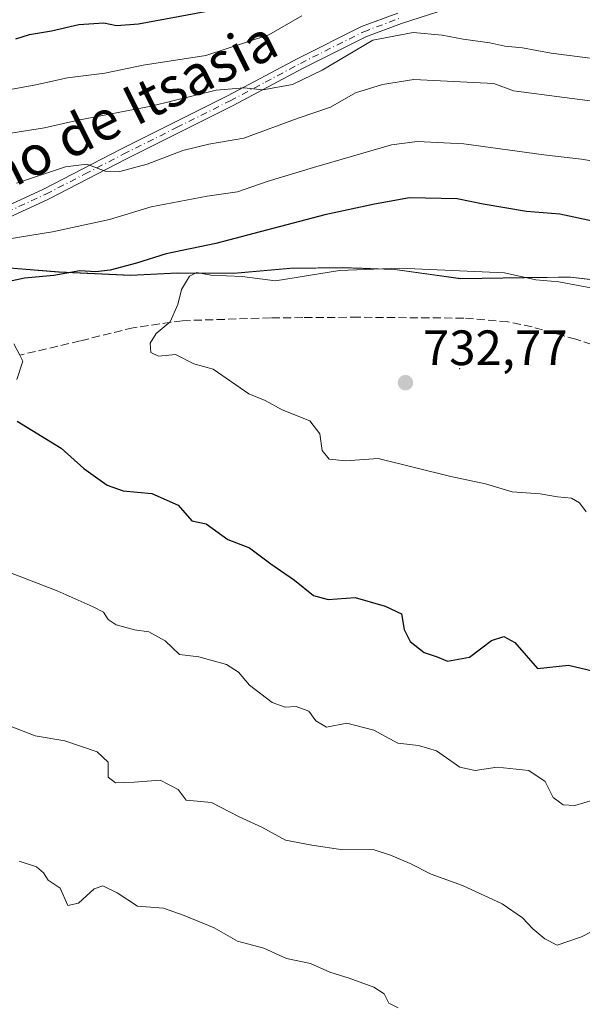
# Model space of a CAD drawing. Units: metres. Extents: x 566560 to 569996, y 4724125 to 4726472.
# Drawn here: x 569689 to 569803, y 4725118 to 4725316 of the extents above; entities that cross this region are included whole.
import ezdxf
from ezdxf.enums import TextEntityAlignment as Align

# ---------------------------------------------------------------- set-up
doc = ezdxf.new("R2010")
doc.units = ezdxf.units.M
doc.header["$MEASUREMENT"] = 0
doc.linetypes.add('DGN Style 3', pattern=[2.307223458686699, 1.648016756204785, -0.6592067024819142])
doc.linetypes.add('DGN Style 4', pattern=[2.6384748266838614, 1.318413404963828, -0.6592067024819142, 0.001648016756204785, -0.6592067024819142])
for name, color, linetype, lineweight in [('Arbolado forestal CxS', 92, 'Continuous', 0), ('Camino Cxs', 7, 'Continuous', 0), ('Camino eje', 30, 'DGN Style 4', 13), ('Centroide de Edificación ligera', 7, 'Continuous', 0), ('Curva de nivel maestra', 30, 'Continuous', 30), ('Curva de nivel normal', 30, 'Continuous', 0), ('Entidad de ámbito territorial', 7, 'Continuous', 0), ('Entidad de ámbito territorial CxS', 92, 'Continuous', 0), ('Espacio natural protegido', 121, 'Continuous', 13), ('Espacio natural protegido CxS', 121, 'Continuous', 0), ('Municipio', 91, 'Continuous', 13), ('Municipio CxS', 4, 'Continuous', 0), ('Prado CxS', 92, 'Continuous', 0), ('Punto de cota en terreno', 7, 'Continuous', 0), ('Rótulo de punto de cota en terreno', 7, 'Continuous', 0), ('Senda', 7, 'DGN Style 3', 0), ('Texto cartográfico', 7, 'Continuous', 0)]:
    doc.layers.add(name, color=color, linetype=linetype, lineweight=lineweight)
doc.styles.add('Style-Arial', font='txt')

# ---------------------------------------------------------------- blocks, each defined once
blk = doc.blocks.new('*U11')
at = {"layer": 'Espacio natural protegido CxS', "color": 121, "linetype": 'Continuous', "lineweight": 0, "flags": 128}
blk.add_lwpolyline([(569681.5459999999, 4725266.689024999), (569697.1769999992, 4725265.426), (569711.6810000007, 4725264.76105), (569721.0739999992, 4725265.245049999), (569732.3880000011, 4725265.139025), (569743.8010000002, 4725266.180025), (569754.3460249995, 4725266.310000001), (569764.9040250009, 4725265.931), (569778.1660249997, 4725264.091049999), (569790.9970250007, 4725264.277024999), (569800.2730249993, 4725264.375025001), (569812.2520250012, 4725263.014025)], dxfattribs=at)
blk = doc.blocks.new('5PATER')
at = {"layer": 'Prado CxS', "linetype": 'Continuous', "lineweight": 0}
h = blk.add_hatch(color=51, dxfattribs=at)
edge = h.paths.add_edge_path()
edge.add_ellipse((0, 0), major_axis=(-0.1095731443231308, -0.1110710700762829), ratio=0.9994222409660322, start_angle=0, end_angle=360)

msp = doc.modelspace()

# ---------------------------------------------------------------- linework, layer by layer
at = {"layer": 'Arbolado forestal CxS', "color": 92, "linetype": 'Continuous', "lineweight": 0}
for points in [[(569677.8948999997, 4725267.0461, 720.4584999999935), (569697.2547000004, 4725265.4759, 723.3420999999945), (569711.7553000003, 4725264.8157, 725.2109000000055), (569721.1453, 4725265.295700001, 727.6671999999963), (569732.4650999998, 4725265.195499999, 728.6294000000053), (569743.8753000004, 4725266.2357, 728.709799999997), (569749.4335000003, 4725266.304099999, 728.9024000000064), (569754.4155000001, 4725266.365499999, 729.1064000000042), (569758.0883, 4725266.233100001, 729.4832000000025), (569758.3273, 4725266.224500001, 729.5056999999942), (569764.9753000002, 4725265.985099999, 730.2832000000053), (569778.2357000001, 4725264.145099999, 730.3561999999947), (569791.0752999998, 4725264.335100001, 729.3169999999955), (569797.9216999998, 4725264.4089, 728.9707999999956), (569800.3454999998, 4725264.4351, 728.7611000000034), (569812.3256999999, 4725263.0647, 728.2529000000069)], [(569812.3256999999, 4725263.0647, 728.2529000000069), (569800.3454999998, 4725264.4351, 728.7611000000034), (569797.9216999998, 4725264.4089, 728.9707999999956), (569791.0752999998, 4725264.335100001, 729.3169999999955), (569778.2357000001, 4725264.145099999, 730.3561999999947), (569764.9753000002, 4725265.985099999, 730.2832000000053), (569758.3273, 4725266.224500001, 729.5056999999942), (569758.0883, 4725266.233100001, 729.4832000000025), (569754.4155000001, 4725266.365499999, 729.1064000000042), (569749.4335000003, 4725266.304099999, 728.9024000000064), (569743.8753000004, 4725266.2357, 728.709799999997), (569732.4650999998, 4725265.195499999, 728.6294000000053), (569721.1453, 4725265.295700001, 727.6671999999963), (569711.7553000003, 4725264.8157, 725.2109000000055), (569697.2547000004, 4725265.4759, 723.3420999999945), (569677.8948999997, 4725267.0461, 720.4584999999935)], [(569677.8948999997, 4725267.0461, 720.4584999999935), (569697.2547000004, 4725265.4759, 723.3420999999945), (569711.7553000003, 4725264.8157, 725.2109000000055), (569721.1453, 4725265.295700001, 727.6671999999963), (569732.4650999998, 4725265.195499999, 728.6294000000053), (569743.8753000004, 4725266.2357, 728.709799999997), (569749.4335000003, 4725266.304099999, 728.9024000000064), (569754.4155000001, 4725266.365499999, 729.1064000000042), (569758.0883, 4725266.233100001, 729.4832000000025), (569758.3273, 4725266.224500001, 729.5056999999942), (569764.9753000002, 4725265.985099999, 730.2832000000053), (569778.2357000001, 4725264.145099999, 730.3561999999947), (569791.0752999998, 4725264.335100001, 729.3169999999955), (569797.9216999998, 4725264.4089, 728.9707999999956), (569800.3454999998, 4725264.4351, 728.7611000000034), (569812.3256999999, 4725263.0647, 728.2529000000069)], [(569677.8948999997, 4725267.0461, 720.4584999999935), (569697.2547000004, 4725265.4759, 723.3420999999945), (569711.7553000003, 4725264.8157, 725.2109000000055), (569721.1453, 4725265.295700001, 727.6671999999963), (569732.4650999998, 4725265.195499999, 728.6294000000053), (569743.8753000004, 4725266.2357, 728.709799999997), (569749.4335000003, 4725266.304099999, 728.9024000000064), (569754.4155000001, 4725266.365499999, 729.1064000000042), (569758.0883, 4725266.233100001, 729.4832000000025), (569758.3273, 4725266.224500001, 729.5056999999942), (569764.9753000002, 4725265.985099999, 730.2832000000053), (569778.2357000001, 4725264.145099999, 730.3561999999947), (569791.0752999998, 4725264.335100001, 729.3169999999955), (569797.9216999998, 4725264.4089, 728.9707999999956), (569800.3454999998, 4725264.4351, 728.7611000000034), (569812.3256999999, 4725263.0647, 728.2529000000069)]]:
    msp.add_polyline3d(points, dxfattribs=at)
at = {"layer": 'Camino Cxs', "color": 7, "linetype": 'Continuous', "lineweight": 0}
for points in [[(569779.2701000003, 4725319.6601, 706.0552000000025), (569766.2500999998, 4725315.5001, 709.3999000000041), (569759.1001000004, 4725312.840100001, 711.8929999999964), (569746.4301000005, 4725306.4901, 711.0409000000074), (569732.2401000002, 4725298.940099999, 714.0402000000031), (569710.7001, 4725288.1801, 717.1674000000058), (569695.1001000004, 4725280.130100001, 718.7440999999964), (569649.9801000003, 4725259.270099999, 725.319399999993)], [(569779.2701000003, 4725319.6601, 706.0552000000025), (569766.2500999998, 4725315.5001, 709.3999000000041), (569759.1001000004, 4725312.840100001, 711.8929999999964), (569746.4301000005, 4725306.4901, 711.0409000000074), (569732.2401000002, 4725298.940099999, 714.0402000000031), (569710.7001, 4725288.1801, 717.1674000000058), (569695.1001000004, 4725280.130100001, 718.7440999999964), (569649.9801000003, 4725259.270099999, 725.319399999993)], [(569648.8800999997, 4725261.220100001, 724.730899999995), (569694.1201, 4725282.130100001, 717.3184000000037), (569709.6901000004, 4725290.170100001, 716.8834000000061), (569731.2200999996, 4725300.920100001, 712.564400000003), (569745.4001000002, 4725308.470100001, 709.3564000000042), (569758.2100999998, 4725314.890100001, 709.9017000000022), (569765.5201000003, 4725317.610099999, 707.3059000000068)], [(569648.8800999997, 4725261.220100001, 724.730899999995), (569694.1201, 4725282.130100001, 717.3184000000037), (569709.6901000004, 4725290.170100001, 716.8834000000061), (569731.2200999996, 4725300.920100001, 712.564400000003), (569745.4001000002, 4725308.470100001, 709.3564000000042), (569758.2100999998, 4725314.890100001, 709.9017000000022), (569765.5201000003, 4725317.610099999, 707.3059000000068)], [(569688.1401000004, 4725251.0001, 728.4214000000065), (569689.3201000001, 4725248.690099999, 728.5984000000027), (569689.9301000005, 4725247.5101, 728.631899999993), (569688.7600999996, 4725243.770099999, 728.4382999999943)], [(569688.1401000004, 4725251.0001, 728.4214000000065), (569689.3201000001, 4725248.690099999, 728.5984000000027), (569689.9301000005, 4725247.5101, 728.631899999993), (569688.7600999996, 4725243.770099999, 728.4382999999943)]]:
    msp.add_polyline3d(points, dxfattribs=at)
at = {"layer": 'Camino eje', "color": 30, "linetype": 'DGN Style 4', "lineweight": 13}
msp.add_polyline3d([(569644.5714999996, 4725256.028700001, 725.2648000000045), (569645.1051000003, 4725256.9101, 725.3203999999969), (569645.5500999996, 4725257.640100001, 725.3098000000027), (569647.6300999997, 4725259.0351, 725.0448000000034), (569649.4301000005, 4725260.245100001, 724.9593000000023), (569694.6101000002, 4725281.130100001, 717.9931000000071), (569702.4101, 4725285.155099999, 717.5626999999951), (569710.1951000001, 4725289.175100001, 717.0570000000008), (569720.9600999998, 4725294.550100001, 714.5194999999949), (569731.7301000003, 4725299.9301, 713.2351999999955), (569738.8251, 4725303.7051, 711.4388000000035), (569745.9151, 4725307.4801, 709.6174000000028), (569758.6551000001, 4725313.8651, 710.892200000002), (569765.8850999996, 4725316.5551, 708.306500000006)], dxfattribs=at)
at = {"layer": 'Centroide de Edificación ligera', "color": 7, "linetype": 'Continuous', "lineweight": 0}
msp.add_point((569778, 4725246, 737.436799999996), dxfattribs=at)
at = {"layer": 'Curva de nivel maestra', "color": 30, "linetype": 'Continuous', "lineweight": 30, "flags": 128}
for points, elevation in [([(569688.5300000003, 4725312.4301), (569691.3099999996, 4725313.3301), (569695.7400000002, 4725314.030099999), (569701.2599999999, 4725315.300100001), (569706.2599999999, 4725315.6801), (569708.8399999999, 4725315.120100001), (569713.25, 4725315.460100001), (569726.6900000004, 4725317.9101)], 700.0000000000001), ([(569812.2999999998, 4725274.100099999), (569798.1799999997, 4725277.0801), (569791.4800000004, 4725277.630100001), (569782.7599999999, 4725279.120100001), (569777.5, 4725280.200099999), (569767.8600000005, 4725280.390100001), (569760.8600000005, 4725279.100099999), (569750.8600000005, 4725276.950099999), (569728.8600000005, 4725271.1801), (569718.8700000001, 4725269.090100001), (569712.8899999997, 4725267.2301), (569707.54, 4725265.8301), (569704.7000000002, 4725265.5001), (569701.4400000004, 4725265.700099999), (569696.1799999997, 4725264.7501), (569690.29, 4725264.190099999), (569683.4100000003, 4725262.7501)], 725), ([(569688.7800000003, 4725235.390100001), (569697.6900000004, 4725229.920100001), (569702.2800000003, 4725225.840100001), (569706.9199999999, 4725222.4901), (569710.1600000003, 4725221.390100001), (569715.9299999997, 4725220.8301), (569721.2699999996, 4725218.5001), (569724.0499999998, 4725215.280099999), (569726.9199999999, 4725214.710100001), (569731.29, 4725211.520099999)], 725), ([(569731.29, 4725211.520099999), (569735.6600000003, 4725209.850099999), (569739.9699999997, 4725206.6601), (569744.7000000002, 4725203.390100001), (569748.5300000003, 4725200.300100001), (569751.5300000003, 4725199.450099999), (569756.9600000001, 4725199.880100001), (569762.9600000001, 4725198.110099999), (569766.2999999998, 4725196.5801), (569766.8099999996, 4725193.440099999), (569768.0599999996, 4725190.970100001), (569770.8300000001, 4725188.780099999), (569773.5, 4725187.890100001), (569775.5499999998, 4725187.020099999), (569779.9900000002, 4725187.850099999), (569784.3899999997, 4725191.210100001), (569786.8799999999, 4725192.020099999), (569789.1100000005, 4725190.790100001), (569793.7000000002, 4725185.5601), (569799.9199999999, 4725186.200099999), (569807.3300000001, 4725184.460100001)], 725)]:
    msp.add_lwpolyline(points, dxfattribs=dict(at, elevation=elevation))
at = {"layer": 'Curva de nivel normal', "color": 30, "linetype": 'Continuous', "lineweight": 0, "flags": 128}
for points, elevation in [([(569746.1900000004, 4725317.030099999), (569739.5300000003, 4725313.220100001), (569726.8600000005, 4725309.040100001), (569714.1900000004, 4725307.140100001), (569706.4800000004, 4725305.4801), (569698.9900000002, 4725304.5701), (569692.5700000003, 4725303.140100001), (569685.9600000001, 4725301.960100001)], 705), ([(569687.5599999996, 4725293.420100001), (569694.3099999996, 4725294.4801), (569701.1200000001, 4725296.0101), (569715.8399999999, 4725298.850099999), (569728.9500000002, 4725302.100099999), (569734.5999999996, 4725302.540100001), (569738.3099999996, 4725302.1501), (569744.3099999996, 4725303.2301), (569750.2699999996, 4725306.120100001), (569760.5099999999, 4725312.190099999), (569768.6299999999, 4725313.690099999), (569774.4900000002, 4725313.1801), (569778.6799999997, 4725312.350099999), (569784.0599999996, 4725311.630100001), (569787.1399999997, 4725310.920100001), (569790.6699999999, 4725310.600099999), (569796.4800000004, 4725309.520099999), (569810.6399999997, 4725307.700099999)], 710), ([(569768.7699999996, 4725304.2501), (569762.4600000001, 4725303.210100001), (569757.0300000003, 4725301.5601), (569751.9500000002, 4725298.690099999), (569745.4500000002, 4725296.460100001), (569734.5199999996, 4725292.440099999), (569727.4299999997, 4725291.200099999), (569722.1799999997, 4725289.9101), (569714.9900000002, 4725287.1601), (569709.4800000004, 4725285.690099999), (569706.5300000003, 4725285.780099999), (569702.8600000005, 4725287.1601), (569698.5300000003, 4725286.620100001), (569688.6600000003, 4725283.3201)], 715), ([(569819.7100000001, 4725297.940099999), (569788.8600000005, 4725301.940099999), (569784.8600000005, 4725303.4301), (569768.7699999996, 4725304.2501)], 715), ([(569769.5, 4725291.710100001), (569764.2800000003, 4725291.100099999), (569748.5300000003, 4725286.5101), (569739.2000000002, 4725283.6601), (569733.2300000004, 4725281.590100001), (569727.1100000005, 4725280.720100001), (569715.8200000003, 4725278.5701), (569707.4500000002, 4725276.040100001), (569695.9400000004, 4725273.5601), (569686.4100000003, 4725271.9801)], 720), ([(569819.0700000003, 4725285.380100001), (569802.5300000003, 4725288.1801), (569795, 4725289.090100001), (569778.8200000003, 4725291.2501), (569769.5, 4725291.710100001)], 720), ([(569765.9400000004, 4725266.2501), (569753.79, 4725265.780099999), (569740.8600000005, 4725263.6601), (569734.1799999997, 4725264.5701), (569727.8600000005, 4725264.790100001), (569725, 4725265.340100001), (569723.54, 4725264.630100001), (569721.9100000003, 4725261.9101), (569721.2199999997, 4725258.880100001), (569719.6399999997, 4725255.420100001), (569716.8200000003, 4725253.090100001), (569715.6299999999, 4725251.090100001), (569715.7599999999, 4725249.2601), (569717.3099999996, 4725248.5001), (569720.7599999999, 4725248.840100001), (569724.4400000004, 4725246.920100001), (569728.3099999996, 4725245.870100001), (569735.5099999999, 4725240.870100001), (569738.8099999996, 4725239.540100001), (569742.2199999997, 4725237.6501), (569747.8099999996, 4725235.470100001), (569749.8399999999, 4725232.8301), (569750.2599999999, 4725229.5101), (569751.7199999997, 4725227.7301), (569754.9600000001, 4725227.4301), (569761.6100000005, 4725227.840100001), (569776.2300000004, 4725224.2601), (569783.2000000002, 4725222.790100001), (569788.5800000001, 4725221.140100001), (569794.2199999997, 4725220.780099999), (569797.75, 4725220.140100001), (569800.5599999996, 4725219.860099999), (569802.1299999999, 4725218.9301), (569803.4900000002, 4725217.1501)], 730), ([(569804.4500000002, 4725262.2401), (569798, 4725263.450099999), (569793.3300000001, 4725263.890100001), (569787.0499999998, 4725265.280099999), (569765.9400000004, 4725266.2501)], 730), ([(569676.79, 4725208.940099999), (569696.8600000005, 4725201.2401), (569704.1100000005, 4725197.970100001), (569706.2300000004, 4725196.940099999), (569707.1299999999, 4725195.440099999), (569708.7999999998, 4725194.370100001), (569712.4600000001, 4725193.350099999), (569715.3300000001, 4725192.960100001), (569718.6399999997, 4725191.110099999), (569721.5300000003, 4725188.360099999), (569725.4600000001, 4725187.880100001), (569731, 4725186.350099999), (569733.4100000003, 4725184.840100001), (569735.6200000001, 4725182.210100001), (569740.1900000004, 4725178.7401), (569742.8600000005, 4725177.780099999), (569745.0499999998, 4725177.920100001), (569747.6200000001, 4725176.9301), (569748.9800000004, 4725175.020099999), (569751.1600000003, 4725173.720100001), (569755.2800000003, 4725174.5701), (569760.6799999997, 4725173.140100001), (569765.5499999998, 4725170.5001), (569769.7000000002, 4725170.020099999), (569773.3399999999, 4725168.940099999), (569778.0499999998, 4725165.6601), (569781.1600000003, 4725165.020099999), (569785.5300000003, 4725165.6601), (569791.9600000001, 4725165.0001), (569795.2300000004, 4725162.780099999), (569796.8799999999, 4725159.5801), (569798.8399999999, 4725158.120100001), (569801.1900000004, 4725157.960100001), (569804.8600000005, 4725159.040100001)], 720), ([(569681.1200000001, 4725176.340100001), (569692.4100000003, 4725171.970100001), (569698.4000000004, 4725170.970100001), (569704.9699999997, 4725168.770099999), (569707.1299999999, 4725166.6601), (569707.1699999999, 4725163.640100001), (569708.6200000001, 4725162.520099999), (569712.4100000003, 4725162.640100001), (569717.6500000004, 4725163.050100001), (569721.2699999996, 4725161.1501), (569722.8600000005, 4725159.030099999), (569728.0099999999, 4725158.590100001), (569733.5899999999, 4725155.6601), (569738.1399999997, 4725153.590100001), (569742.8899999997, 4725150.9901), (569748.2000000002, 4725149.9801), (569754.4699999997, 4725149.030099999), (569760.5599999996, 4725149.120100001), (569764.0300000003, 4725147.920100001), (569768.0599999996, 4725146.290100001), (569772.25, 4725144.140100001), (569778.5999999996, 4725141.8301), (569786.5599999996, 4725138.130100001), (569790.6900000004, 4725135.3201), (569792.7400000002, 4725133.120100001), (569795.2000000002, 4725131.090100001), (569797.6299999999, 4725129.8201), (569802.5300000003, 4725131.460100001), (569806.3399999999, 4725133.450099999)], 715), ([(569765.6100000005, 4725117.1601), (569763.7400000002, 4725118.1601), (569762.7699999996, 4725120.0101), (569760.6799999997, 4725121.340100001), (569755.7100000001, 4725123.1601), (569751.8099999996, 4725124.370100001), (569747.9299999997, 4725126.090100001), (569743.0800000001, 4725127.140100001), (569738.5300000003, 4725129.1801), (569733.25, 4725130.620100001), (569728.5499999998, 4725133.300100001), (569722.4900000002, 4725135.8101), (569718.3099999996, 4725137.2401), (569713.0800000001, 4725137.700099999), (569708.9800000004, 4725140.380100001), (569706.1100000005, 4725141.7601), (569704.3399999999, 4725141.190099999), (569701.1900000004, 4725138.290100001), (569699.0300000003, 4725137.840100001), (569697.4699999997, 4725141.3201), (569695.0300000003, 4725142.9301), (569694.1399999997, 4725144.370100001), (569692.6900000004, 4725145.5801), (569689.2100000001, 4725146.770099999)], 710)]:
    msp.add_lwpolyline(points, dxfattribs=dict(at, elevation=elevation))
at = {"layer": 'Entidad de ámbito territorial', "color": 7, "linetype": 'Continuous', "lineweight": 0, "flags": 128}
msp.add_lwpolyline([(569680.9170000011, 4725266.74), (569681.5460000006, 4725266.689), (569697.177000002, 4725265.426000001), (569711.6810000013, 4725264.761100002), (569721.074000002, 4725265.245100002), (569732.3880000017, 4725265.139000001), (569743.8010000008, 4725266.180000002), (569754.3460000004, 4725266.310000001), (569764.9040000017, 4725265.931), (569778.1660000006, 4725264.0911), (569790.9970000016, 4725264.277000001), (569800.2730000002, 4725264.375000002), (569812.2520000021, 4725263.014000001)], dxfattribs=at)
at = {"layer": 'Entidad de ámbito territorial CxS', "color": 92, "linetype": 'Continuous', "lineweight": 0, "flags": 128}
msp.add_lwpolyline([(569812.2520250012, 4725263.014025), (569800.2730249993, 4725264.375025001), (569790.9970250007, 4725264.277024999), (569778.1660249997, 4725264.091049999), (569764.9040250009, 4725265.931), (569754.3460249995, 4725266.310000001), (569743.8010000002, 4725266.180025), (569732.3880000011, 4725265.139025), (569721.0739999992, 4725265.245049999), (569711.6810000007, 4725264.76105), (569697.1769999992, 4725265.426), (569681.5459999999, 4725266.689024999)], dxfattribs=at)
at = {"layer": 'Espacio natural protegido', "color": 121, "linetype": 'Continuous', "lineweight": 13, "flags": 128}
msp.add_lwpolyline([(569680.9170000011, 4725266.74), (569681.5460000006, 4725266.689), (569697.177000002, 4725265.426000001), (569711.6810000013, 4725264.761100002), (569721.074000002, 4725265.245100002), (569732.3880000017, 4725265.139000001), (569743.8010000008, 4725266.180000002), (569754.3460000004, 4725266.310000001), (569764.9040000017, 4725265.931), (569778.1660000006, 4725264.0911), (569790.9970000016, 4725264.277000001), (569800.2730000002, 4725264.375000002), (569812.2520000021, 4725263.014000001)], dxfattribs=at)
at = {"layer": 'Municipio', "color": 91, "linetype": 'Continuous', "lineweight": 13, "flags": 128}
msp.add_lwpolyline([(569680.9170000011, 4725266.74), (569681.5460000006, 4725266.689), (569697.177000002, 4725265.426000001), (569711.6810000013, 4725264.761100002), (569721.074000002, 4725265.245100002), (569732.3880000017, 4725265.139000001), (569743.8010000008, 4725266.180000002), (569754.3460000004, 4725266.310000001), (569764.9040000017, 4725265.931), (569778.1660000006, 4725264.0911), (569790.9970000016, 4725264.277000001), (569800.2730000002, 4725264.375000002), (569812.2520000021, 4725263.014000001)], dxfattribs=at)
msp.add_lwpolyline([(569680.9170000011, 4725266.74), (569681.5460000006, 4725266.689), (569697.177000002, 4725265.426000001), (569711.6810000013, 4725264.761100002), (569721.074000002, 4725265.245100002), (569732.3880000017, 4725265.139000001), (569743.8010000008, 4725266.180000002), (569754.3460000004, 4725266.310000001), (569764.9040000017, 4725265.931), (569778.1660000006, 4725264.0911), (569790.9970000016, 4725264.277000001), (569800.2730000002, 4725264.375000002), (569812.2520000021, 4725263.014000001)], dxfattribs=at)
at = {"layer": 'Municipio CxS', "color": 4, "linetype": 'Continuous', "lineweight": 0, "flags": 128}
for points in [[(569681.5459999999, 4725266.689024999), (569697.1769999992, 4725265.426), (569711.6810000007, 4725264.76105), (569721.0739999992, 4725265.245049999), (569732.3880000011, 4725265.139025), (569743.8010000002, 4725266.180025), (569754.3460249995, 4725266.310000001), (569764.9040250009, 4725265.931), (569778.1660249997, 4725264.091049999), (569790.9970250007, 4725264.277024999), (569800.2730249993, 4725264.375025001), (569812.2520250012, 4725263.014025)], [(569812.2520250012, 4725263.014025), (569800.2730249993, 4725264.375025001), (569790.9970250007, 4725264.277024999), (569778.1660249997, 4725264.091049999), (569764.9040250009, 4725265.931), (569754.3460249995, 4725266.310000001), (569743.8010000002, 4725266.180025), (569732.3880000011, 4725265.139025), (569721.0739999992, 4725265.245049999), (569711.6810000007, 4725264.76105), (569697.1769999992, 4725265.426), (569681.5459999999, 4725266.689024999)]]:
    msp.add_lwpolyline(points, dxfattribs=at)
at = {"layer": 'Senda', "color": 7, "linetype": 'DGN Style 3', "lineweight": 0}
msp.add_polyline3d([(569815.6201, 4725247.390100001, 735.3604999999953), (569801.3901000004, 4725251.890100001, 735.5675000000047), (569792.5900999998, 4725254.390100001, 735.2632000000012), (569787.6901000004, 4725255.390100001, 735.5611999999965), (569778.8300999999, 4725256.1501, 735.7801999999938), (569757.5500999996, 4725256.3301, 735.4698000000063), (569746.3701, 4725256.2601, 734.6140000000014), (569739.8800999997, 4725256.200099999, 733.883600000001), (569722.1101000002, 4725255.640100001, 732.6181000000071), (569712.2100999998, 4725254.2301, 732.0956000000006), (569701.4801000003, 4725251.5701, 730.3319999999949), (569689.3201000001, 4725248.690099999, 728.5984000000027)], dxfattribs=at)

# ---------------------------------------------------------------- block references
at = {"layer": 'Espacio natural protegido CxS', "color": 121, "linetype": 'Continuous', "lineweight": 0}
msp.add_blockref('*U11', (0, 0), dxfattribs=at)
at = {"layer": 'Punto de cota en terreno', "color": 7, "linetype": 'Continuous', "lineweight": 0, "xscale": 10, "yscale": 10, "zscale": 10}
msp.add_blockref('5PATER', (569767.0800000001, 4725243.15, 732.7700000000042), dxfattribs=at)

# ---------------------------------------------------------------- texts
at = {"layer": 'Rótulo de punto de cota en terreno', "color": 7, "linetype": 'Continuous', "lineweight": 0, "style": 'Style-Arial'}
msp.add_text('732,77', height=7.000000000000002, dxfattribs=at).set_placement((569770.6078000005, 4725246.677800001))
at = {"layer": 'Texto cartográfico', "color": 7, "linetype": 'Continuous', "lineweight": 0, "style": 'Style-Arial'}
msp.add_text('Camino de Itsasia', height=8, rotation=26.55223908378835, dxfattribs=at).set_placement((569700.0717666231, 4725292.880074433), align=Align.MIDDLE_CENTER)

doc.saveas('drawing.dxf')
